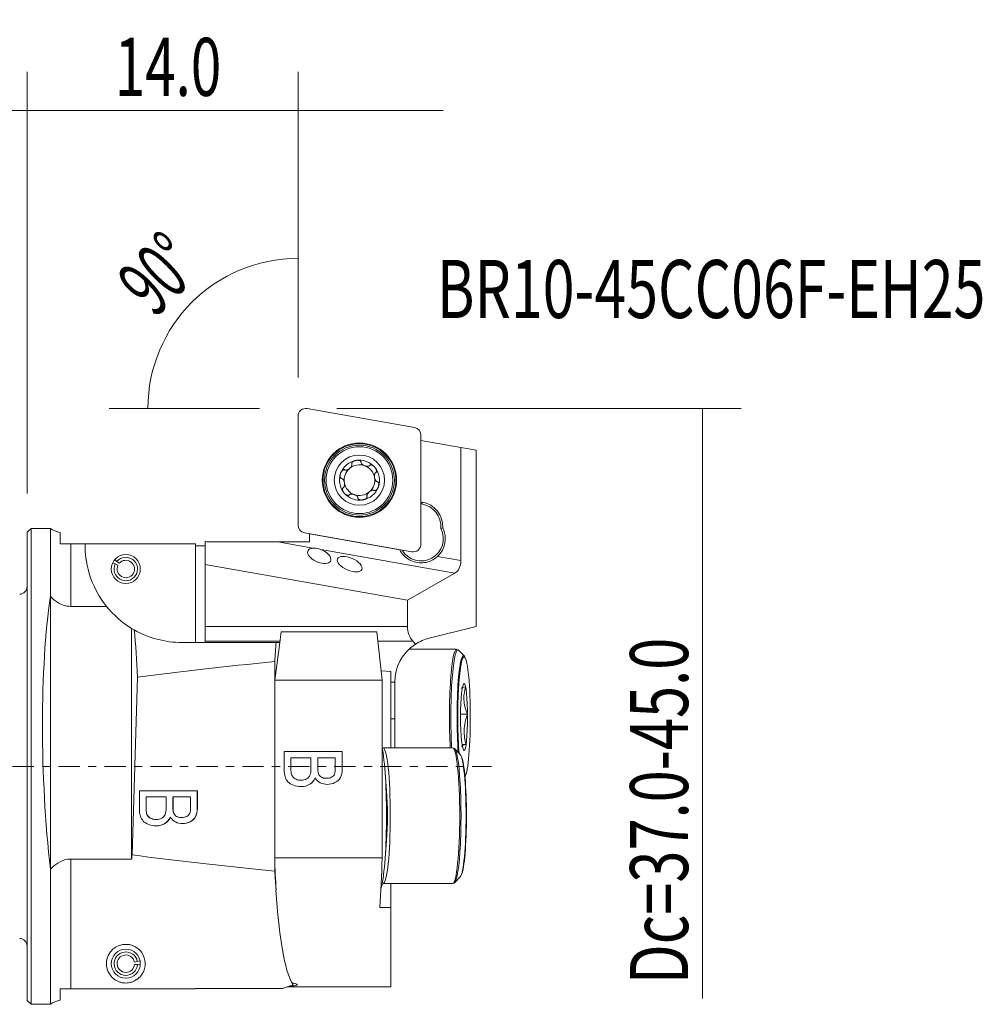
# Model space of a CAD drawing. Units: millimetres. Extents: x -33.2 to 49.4, y -12.3 to 38.6.
# Drawn here: x -0.4 to 49.4, y -12.3 to 38.6 of the extents above; entities that cross this region are included whole.
import ezdxf

# ---------------------------------------------------------------- set-up
doc = ezdxf.new("R2010")
doc.units = ezdxf.units.MM
doc.linetypes.add('CENTER', pattern=[47.5, 22, -8.5, 8.5, -8.5])
for name, color, linetype in [('1', 4, 'CONTINUOUS'), ('2', 7, 'CONTINUOUS'), ('SK1', 4, 'CONTINUOUS'), ('SK4', 2, 'CENTER'), ('SK6', 5, 'CONTINUOUS')]:
    doc.layers.add(name, color=color, linetype=linetype)
doc.styles.add('iso_b_vert', font='simplex.shx')
doc.dimstyles.get("Standard").update_dxf_attribs({"dimtxt": 0.18, "dimasz": 0.18, "dimexe": 0.18, "dimexo": 0.0625, "dimgap": 0.09, "dimtad": 1, "dimzin": 0, "dimdsep": 52, "dimtxsty": 'Standard', "dimcen": 0.09, "dimadec": 0, "dimazin": 0, "dimtfac": 1, "dimtdec": 4, "dimtofl": 0, "dimtmove": 0, "dimatfit": 3, "dimfxl": 1, "dimtolj": 1, "dimtzin": 0, "dimarcsym": 0})

# ---------------------------------------------------------------- blocks, each defined once
blk = doc.blocks.new('DimnDraft3D1')
at = {"layer": '2', "lineweight": 13}
for p, q in [((0, 14.1), (0, 35.905156)), ((14.001407, 20.5), (14.001407, 35.905156)), ((-7.5, 33.905156), (21.501407, 33.905156))]:
    blk.add_line(p, q, dxfattribs=at)
for points in [[(0, 33.905156), (-3.174998, 33.48716), (-3.175002, 34.323153), (0, 33.905156)], [(14.001407, 33.905156), (17.176405, 34.323153), (17.176409, 33.48716), (14.001407, 33.905156)]]:
    blk.add_solid(points, dxfattribs=at)
at = {"layer": '2', "lineweight": 18, "insert": (4.525703, 34.655156), "char_height": 3, "attachment_point": 7, "line_spacing_factor": 1.084337, "style": 'iso_b_vert'}
blk.add_mtext('\\W0.6930;14.0', dxfattribs=at)
blk = doc.blocks.new('DimnDraft3D2')
at = {"layer": '2', "lineweight": 13}
for p, q in [((16.001407, 18.5), (36.911745, 18.5)), ((34.911745, 18.5), (34.911745, -12.005878))]:
    blk.add_line(p, q, dxfattribs=at)
blk.add_solid([(34.911745, 18.5), (35.329741, 15.325002), (34.493748, 15.324998), (34.911745, 18.5)], dxfattribs=at)
at = {"layer": '2', "lineweight": 18, "insert": (34.161745, -11.255878), "char_height": 3, "attachment_point": 7, "rotation": 90, "line_spacing_factor": 1.084337, "style": 'iso_b_vert'}
blk.add_mtext('\\W0.7308;Dc=37.0-45.0', dxfattribs=at)
blk = doc.blocks.new('DimnDraft3D3')
at = {"layer": '2', "lineweight": 13}
for p, q in [((14.001407, 20.103125), (14.001407, 28.257704)), ((12.001407, 18.5), (4.243703, 18.5))]:
    blk.add_line(p, q, dxfattribs=at)
blk.add_arc((14.001407, 18.5), 7.757704, 90, 180, dxfattribs=at)
for points in [[(14.001407, 26.257704), (10.884679, 25.521944), (10.800447, 26.353683), (14.001407, 26.257704)], [(6.243703, 18.5), (6.147724, 21.700957), (6.979464, 21.616731), (6.243703, 18.5)]]:
    blk.add_solid(points, dxfattribs=at)
at = {"layer": '2', "lineweight": 18, "insert": (6.602507, 23.13281), "char_height": 3, "attachment_point": 7, "rotation": 45, "line_spacing_factor": 1.084337, "style": 'iso_b_vert'}
blk.add_mtext('\\W0.5899;90%%d', dxfattribs=at)

msp = doc.modelspace()

# ---------------------------------------------------------------- linework, layer by layer
at = {"layer": '1', "lineweight": 13}
for p, q in [((20.023, 17.514), (14.467, 18.494)), ((14.001, 18.103), (14.001, 12.461)), ((20.351, 11.481), (20.351, 17.123)), ((14.329, 12.07), (19.886, 11.091))]:
    msp.add_line(p, q, dxfattribs=at)
at = {"layer": '1', "lineweight": 18}
for p, q in [((22.42, 16.482), (20.351, 16.847)), ((22.42, 16.482), (23.201, 16.345)), ((22.42, 16.482), (22.42, 10.634)), ((23.201, 16.345), (23.201, 7.226)), ((20.351, 13.672), (20.415, 13.66)), ((20.398, 13.562), (20.351, 13.57)), ((20.415, 13.66), (20.398, 13.562)), ((0.2, 12.3), (0, 12.1)), ((1.2, 12.3), (0.2, 12.3)), ((0.2, 12.3), (0.2, -12.3)), ((1.2, 12.3), (1.2, 8.789)), ((0, -12.1), (0, 12.1)), ((1.7, 12.078), (1.7, 11.5)), ((14.601, 12.022), (14.601, 12.012)), ((14.601, 12.012), (19.255, 11.192)), ((14.601, 11.6), (14.601, 12.012)), ((2.254, 11.5), (2.254, 8.269)), ((2.254, 11.5), (3.001, 11.5)), ((3.001, 11.5), (8.7, 11.5)), ((8.7, 6.4), (8.7, 11.5)), ((8.7, 11.401), (9.201, 11.401)), ((9.201, 10.425), (9.201, 11.616)), ((9.294, 11.6), (9.201, 11.616)), ((12.951, 11.6), (9.294, 11.6)), ((14.775, 11.278), (12.951, 11.6)), ((12.951, 11.6), (14.601, 11.6)), ((22.108, 9.985), (15.179, 11.207)), ((4.641, 10.595), (4.531, 10.689)), ((21.21, 10.847), (22.42, 10.634)), ((4.424, 10.525), (4.554, 10.462)), ((4.554, 10.462), (4.694, 10.395)), ((4.759, 10.493), (4.641, 10.595)), ((19.661, 8.581), (9.201, 10.425)), ((9.201, 7.235), (9.201, 10.425)), ((22.108, 9.985), (19.661, 8.581)), ((1.2, 8.789), (1.2, -5.316)), ((4.102, 8.269), (2.254, 8.269)), ((19.661, 7.235), (19.661, 8.581)), ((5.4, 7.129), (5.4, -4.796)), ((9.201, 6.469), (9.201, 7.235)), ((9.201, 7.235), (19.661, 7.235)), ((23.201, 7.226), (20.776, 6.621)), ((13.137, 6.95), (13.059, 6.4)), ((13.137, 6.95), (18.081, 6.95)), ((18.081, 6.95), (18.343, 4.45)), ((12.872, 6.4), (8, 6.4)), ((13.079, 6.469), (9.201, 6.469)), ((9.201, 6.4), (9.201, 6.469)), ((13.067, 6.4), (12.795, 4.45)), ((12.872, 6.4), (13.067, 6.4)), ((19.94, 6.469), (18.123, 6.469)), ((19.94, 6.469), (20.079, 6.32)), ((22.193, 6.05), (19.733, 6.05)), ((22.588, 5.712), (22.301, 6.001)), ((12.795, 5.421), (12.795, -5.421)), ((5.702, 4.615), (5.423, -4.579)), ((18.291, 4.945), (18.801, 4.9)), ((18.801, 4.9), (18.801, 0.95)), ((12.795, 4.45), (18.343, 4.45)), ((18.343, 4.45), (18.343, -4.733)), ((18.801, 4.358), (19.001, 4.358)), ((19.001, 4.358), (19.001, 2.46)), ((22.763, 2.694), (22.402, 2.694)), ((18.801, 2.46), (19.001, 2.46)), ((19.001, 0.95), (19.001, 2.46)), ((22.685, 1.127), (22.479, 1.127)), ((21.993, 0.95), (18.404, 0.95)), ((22.388, 0.612), (22.101, 0.901)), ((18.578, -1.264), (18.483, -0.1)), ((6.157, -1.58), (6.147, -1.58)), ((7.541, -1.58), (7.53, -1.58)), ((6.172, -2.394), (6.162, -2.394)), ((6.254, -2.577), (6.244, -2.577)), ((6.659, -2.746), (6.675, -2.746)), ((7.398, -2.623), (7.388, -2.623)), ((7.973, -2.646), (7.99, -2.646)), ((18.483, -5), (18.578, -3.836)), ((2.254, -4.796), (5.4, -4.796)), ((2.254, -4.796), (2.254, -11.5)), ((12.795, -4.733), (18.343, -4.733)), ((1.2, -12.3), (1.2, -5.316)), ((18.404, -6.05), (21.993, -6.05)), ((18.801, -7.3), (18.801, -6.05)), ((22.101, -6.001), (22.388, -5.712)), ((12.872, -6.397), (12.861, -6.397)), ((18.801, -7.3), (18.235, -7.3)), ((18.801, -11.4), (18.801, -7.3)), ((5.695, -10.088), (5.542, -10.117)), ((5.837, -10.061), (5.695, -10.088)), ((5.549, -10.234), (5.704, -10.246)), ((5.704, -10.246), (5.848, -10.256)), ((13.673, -11.16), (13.674, -11.16)), ((1.7, -11.5), (1.7, -12.078)), ((8.7, -11.5), (2.254, -11.5)), ((8.7, -11.477), (13.2, -11.477)), ((8.7, -11.5), (8.7, -11.477)), ((18.801, -11.4), (13.442, -11.4)), ((13.726, -11.196), (13.726, -11.302)), ((0, -12.1), (0.2, -12.3)), ((0.2, -12.3), (1.2, -12.3))]:
    msp.add_line(p, q, dxfattribs=at)
at = {"layer": '1', "lineweight": 13}
for radius in [1.923, 1.805]:
    msp.add_circle((17.176, 14.792), radius, dxfattribs=at)
at = {"layer": '1', "lineweight": 13, "extrusion": (0, 0, -1)}
msp.add_circle((-17.176, 14.792), 1.884, dxfattribs=at)
at = {"layer": '1', "lineweight": 18}
for centre, radius in [((17.176, 14.792), 1.725), ((17.176, 14.792), 1.3), ((5.1, -10.2), 0.75)]:
    msp.add_circle(centre, radius, dxfattribs=at)
at = {"layer": '1', "lineweight": 18, "extrusion": (0, 0, -1)}
msp.add_circle((-5.1, 10.2), 0.75, dxfattribs=at)
at = {"layer": '1', "lineweight": 13}
for centre, start, end in [((14.398, 18.103), 80, 180), ((19.955, 17.123), 0, 80), ((14.398, 12.461), 180, 260), ((19.955, 11.481), 260, 0)]:
    msp.add_arc(centre, 0.397, start, end, dxfattribs=at)
at = {"layer": '1', "lineweight": 18, "extrusion": (0, 0, -1)}
for centre, radius, start, end in [((-17.176, 14.792), 1.035, 20, 80), ((-17.176, 14.792), 1.035, 80, 140), ((-17.176, 14.792), 0.791, 50, 110), ((-17.176, 14.792), 0.791, 110, 170), ((-17.176, 14.792), 1.035, 140, 200), ((-17.176, 14.792), 1.035, 320, 20), ((-17.176, 14.792), 0.791, 170, 230), ((-17.176, 14.792), 0.791, 290, 350), ((-17.176, 14.792), 1.035, 200, 260), ((-17.176, 14.792), 1.035, 260, 320), ((-17.176, 14.792), 0.791, 230, 290), ((-20.19, 12.383), 1.297, 100, 182.7351), ((-2.254, 14), 2, 286.0683, 301.7883), ((-5.1, 10.2), 0.45, 40.6576, 25.6576), ((-8, 11.4), 5, 301.3323, 321.2291), ((-21.342, 4.35), 2.34, 57.3421, 76), ((-21.342, 4.35), 2.34, 0, 57.3421), ((-5.1, -10.2), 0.45, 184.3135, 169.3135), ((-2.254, -14), 2, 58.2117, 73.9317)]:
    msp.add_arc(centre, radius, start, end, dxfattribs=at)
at = {"layer": '1', "lineweight": 18}
for centre, radius, start, end in [((17.176, 14.792), 0.791, 130, 190), ((20.19, 12.383), 1.197, 356.0221, 80), ((20.365, 11.768), 1.15, 210.7074, 27.5682), ((20.365, 11.768), 1.25, 312.5708, 26.2764), ((5.1, 10.2), 0.606, 154.3424, 139.3424), ((5.1, -10.2), 0.606, 10.6865, 355.6865)]:
    msp.add_arc(centre, radius, start, end, dxfattribs=at)
at = {"layer": '1', "lineweight": 18, "extrusion": (0, 0, -1)}
for centre, major_axis, ratio, start_param, end_param in [((15.099, 10.88), (0.588, -0.259), 0.518642, -1.661645, -2.363144), ((21.795, 10.744), (0.187, -0.808), 0.737986, -1.266622, -0.219424), ((2.963, 0), (0.388, -12.3), 0.17348, 1.12931, 2.372302), ((8, 11.4), (4.289, -2.571), 1, 1.545418, 1.57767), ((20.442, 7.235), (0, 1), 0.781286, -2.443461, -1.570796), ((3.637, 0), (0.379, 12), 0.17348, 0.937606, 1.170594), ((14.29, 0), (0, 12), 0.139651, -1.102027, -1.00826), ((217.068, 0), (228.974, 0), 0.052408, -2.746867, -2.672823), ((3.637, 0), (0.379, 12), 0.173481, 1.956865, 1.976472), ((217.068, 0), (228.974, 0), 0.052408, 2.672823, 2.750047), ((13.954, -2.9), (0, 8.5), 0.139651, -1.994755, -1.788154), ((13.954, -2.9), (0, 8.5), 0.139651, -1.994755, -1.788154), ((13.954, -2.9), (0, 8.5), 0.139651, -1.994755, -1.788154), ((13.954, -2.9), (0, 8.5), 0.139651, -1.994755, -1.788154), ((17.471, -2.9), (0, 8.5), 0.105104, 1.788154, 2.114895), ((14.29, 0), (0, 12), 0.139651, -2.133003, -2.039566), ((13.957, -2.9), (0, 8.5), 0.141431, -2.917301, -1.994771), ((13.954, -2.9), (0, -8.5), 0.139651, 0.224292, 0.23809), ((13.954, -2.9), (0, -8.5), 0.139651, 0.224292, 0.23809), ((13.954, -2.9), (0, -8.5), 0.139651, 0.224292, 0.23809), ((13.954, -2.9), (0, -8.5), 0.139651, 0.224292, 0.23809), ((14.29, 0), (0, 12), 0.139651, -2.798928, -2.765255), ((15.362, -2.9), (0, 8.5), 0.884725, -2.936474, -2.917302), ((9.694, 0), (0, 12), 1, 2.798928, 2.845145)]:
    msp.add_ellipse(centre, major_axis=major_axis, ratio=ratio, start_param=start_param, end_param=end_param, dxfattribs=at)
msp.add_ellipse((16.672, 10.45), major_axis=(0.631, -0.273), ratio=0.465178, dxfattribs=at)
at = {"layer": '1', "lineweight": 18}
for centre, major_axis, start_param, end_param in [((22.193, 2.55), (0, -3.5), 3.084652, -1.096023), ((22.263, 2.55), (0, 3.471), 0, 2.049987), ((22.553, 2.55), (0, -3.179), 2.842454, -0.957302), ((22.582, 2.55), (0, 3.109), 0, 2.217277), ((22.263, 2.55), (0, 3.471), -0.105342, 0), ((22.582, 2.55), (0, 3.109), -2.997571, 0), ((18.153, -2.55), (0, -4), 0.329475, 2.668783), ((18.404, -2.55), (0, 3.5), -3.141591, 0), ((21.993, -2.55), (0, -3.5), 0, 3.141591), ((22.063, -2.55), (0, 3.471), 3.071202, 0), ((22.063, -2.55), (0, 3.471), 0, 0.066661), ((22.353, -2.55), (0, -3.179), 0.105342, 3.036351), ((22.382, -2.55), (0, 3.109), -2.928259, -0.213432), ((18.404, -2.55), (0, -2.1), 0.911749, 2.229942)]:
    msp.add_ellipse(centre, major_axis=major_axis, ratio=0.104528, start_param=start_param, end_param=end_param, dxfattribs=at)
msp.add_ellipse((22.582, 2.55), major_axis=(0, -1.732), ratio=0.104528, dxfattribs=at)
for points, knots in [([(16.788, 15.627), (16.788, 15.628), (16.787, 15.63), (16.783, 15.638), (16.78, 15.646), (16.778, 15.661), (16.779, 15.67), (16.784, 15.689), (16.789, 15.699), (16.801, 15.715), (16.806, 15.721), (16.817, 15.732), (16.823, 15.738), (16.838, 15.749), (16.846, 15.755), (16.866, 15.767), (16.878, 15.773), (16.901, 15.784), (16.913, 15.789), (16.937, 15.797), (16.949, 15.801), (16.973, 15.807), (16.985, 15.81), (16.997, 15.812)], [0, 0, 0, 0, 0.015037, 0.015037, 0.098119, 0.098119, 0.18122, 0.18122, 0.295253, 0.295253, 0.367364, 0.367364, 0.44427, 0.44427, 0.540606, 0.540606, 0.657732, 0.657732, 0.774746, 0.774746, 0.891711, 0.891711, 1, 1, 1, 1]), ([(16.997, 15.812), (16.998, 15.812), (16.999, 15.812), (17.012, 15.814), (17.025, 15.816), (17.05, 15.818), (17.063, 15.819), (17.089, 15.819), (17.102, 15.818), (17.127, 15.816), (17.14, 15.814), (17.165, 15.808), (17.177, 15.805), (17.203, 15.794), (17.216, 15.787), (17.234, 15.773), (17.24, 15.767), (17.25, 15.753), (17.253, 15.745), (17.257, 15.728), (17.257, 15.718), (17.255, 15.71)], [0, 0, 0, 0, 0.008657, 0.008657, 0.125591, 0.125591, 0.242553, 0.242553, 0.359581, 0.359581, 0.476756, 0.476756, 0.594288, 0.594288, 0.734088, 0.734088, 0.816819, 0.816819, 0.904423, 0.904423, 1, 1, 1, 1]), ([(16.204, 15.146), (16.204, 15.147), (16.204, 15.148), (16.209, 15.161), (16.214, 15.173), (16.225, 15.196), (16.231, 15.208), (16.244, 15.23), (16.251, 15.241), (16.266, 15.261), (16.274, 15.271), (16.291, 15.29), (16.3, 15.299), (16.322, 15.316), (16.335, 15.324), (16.356, 15.332), (16.364, 15.335), (16.381, 15.336), (16.39, 15.335), (16.407, 15.33), (16.415, 15.325), (16.422, 15.319)], [0, 0, 0, 0, 0.008657, 0.008657, 0.125591, 0.125591, 0.242553, 0.242553, 0.359581, 0.359581, 0.476756, 0.476756, 0.594288, 0.594288, 0.734088, 0.734088, 0.816819, 0.816819, 0.904423, 0.904423, 1, 1, 1, 1]), ([(16.441, 15.314), (16.444, 15.313), (16.447, 15.313), (16.466, 15.309), (16.483, 15.31), (16.512, 15.315), (16.524, 15.318), (16.55, 15.327), (16.565, 15.333), (16.595, 15.348), (16.61, 15.357), (16.64, 15.376), (16.654, 15.387), (16.679, 15.408), (16.69, 15.418), (16.71, 15.438), (16.72, 15.449), (16.74, 15.473), (16.75, 15.487), (16.764, 15.512), (16.77, 15.522), (16.779, 15.544), (16.783, 15.555), (16.79, 15.579), (16.791, 15.594), (16.79, 15.607)], [0, 0, 0, 0, 0.021222, 0.021222, 0.12606, 0.12606, 0.201107, 0.201107, 0.294112, 0.294112, 0.397101, 0.397101, 0.500043, 0.500043, 0.583971, 0.583971, 0.666565, 0.666565, 0.76786, 0.76786, 0.838721, 0.838721, 0.909749, 0.909749, 1, 1, 1, 1]), ([(17.261, 15.69), (17.261, 15.687), (17.262, 15.684), (17.269, 15.666), (17.278, 15.652), (17.297, 15.629), (17.306, 15.62), (17.326, 15.602), (17.339, 15.592), (17.366, 15.574), (17.382, 15.565), (17.414, 15.549), (17.43, 15.542), (17.461, 15.531), (17.475, 15.526), (17.503, 15.519), (17.517, 15.516), (17.548, 15.511), (17.565, 15.509), (17.594, 15.509), (17.605, 15.509), (17.629, 15.512), (17.64, 15.514), (17.665, 15.521), (17.678, 15.526), (17.689, 15.534)], [0, 0, 0, 0, 0.021222, 0.021222, 0.12606, 0.12606, 0.201107, 0.201107, 0.294112, 0.294112, 0.397101, 0.397101, 0.500043, 0.500043, 0.583971, 0.583971, 0.666565, 0.666565, 0.76786, 0.76786, 0.838721, 0.838721, 0.909749, 0.909749, 1, 1, 1, 1]), ([(17.705, 15.546), (17.706, 15.547), (17.707, 15.548), (17.712, 15.556), (17.717, 15.562), (17.73, 15.572), (17.738, 15.575), (17.756, 15.58), (17.768, 15.581), (17.788, 15.579), (17.795, 15.578), (17.811, 15.574), (17.819, 15.571), (17.836, 15.564), (17.845, 15.56), (17.866, 15.548), (17.877, 15.542), (17.898, 15.527), (17.908, 15.519), (17.927, 15.502), (17.936, 15.493), (17.954, 15.476), (17.962, 15.467), (17.969, 15.458)], [0, 0, 0, 0, 0.015037, 0.015037, 0.098119, 0.098119, 0.18122, 0.18122, 0.295253, 0.295253, 0.367364, 0.367364, 0.44427, 0.44427, 0.540606, 0.540606, 0.657732, 0.657732, 0.774746, 0.774746, 0.891711, 0.891711, 1, 1, 1, 1]), ([(17.969, 15.458), (17.97, 15.457), (17.971, 15.456), (17.979, 15.446), (17.987, 15.435), (18.002, 15.414), (18.009, 15.403), (18.022, 15.381), (18.028, 15.37), (18.038, 15.347), (18.043, 15.335), (18.051, 15.31), (18.054, 15.298), (18.057, 15.271), (18.058, 15.255), (18.054, 15.233), (18.052, 15.224), (18.045, 15.209), (18.04, 15.202), (18.027, 15.19), (18.019, 15.185), (18.01, 15.182)], [0, 0, 0, 0, 0.008657, 0.008657, 0.125591, 0.125591, 0.242553, 0.242553, 0.359581, 0.359581, 0.476756, 0.476756, 0.594288, 0.594288, 0.734088, 0.734088, 0.816819, 0.816819, 0.904423, 0.904423, 1, 1, 1, 1]), ([(16.259, 14.874), (16.258, 14.874), (16.256, 14.874), (16.247, 14.874), (16.239, 14.876), (16.225, 14.882), (16.218, 14.887), (16.204, 14.901), (16.197, 14.911), (16.189, 14.928), (16.187, 14.936), (16.183, 14.951), (16.181, 14.959), (16.178, 14.978), (16.177, 14.988), (16.177, 15.011), (16.177, 15.024), (16.18, 15.05), (16.182, 15.062), (16.186, 15.087), (16.189, 15.1), (16.196, 15.124), (16.2, 15.135), (16.204, 15.146)], [0, 0, 0, 0, 0.015037, 0.015037, 0.098119, 0.098119, 0.18122, 0.18122, 0.295253, 0.295253, 0.367364, 0.367364, 0.44427, 0.44427, 0.540606, 0.540606, 0.657732, 0.657732, 0.774746, 0.774746, 0.891711, 0.891711, 1, 1, 1, 1]), ([(16.278, 14.865), (16.281, 14.863), (16.285, 14.861), (16.303, 14.851), (16.315, 14.839), (16.342, 14.806), (16.355, 14.782), (16.381, 14.726), (16.391, 14.69), (16.401, 14.633), (16.403, 14.611), (16.405, 14.577), (16.404, 14.565), (16.403, 14.541), (16.402, 14.529), (16.398, 14.506), (16.396, 14.494), (16.389, 14.472), (16.385, 14.461), (16.374, 14.438), (16.366, 14.426), (16.357, 14.416)], [0, 0, 0, 0, 0.027139, 0.027139, 0.133143, 0.133143, 0.291287, 0.291287, 0.500757, 0.500757, 0.626885, 0.626885, 0.69753, 0.69753, 0.76821, 0.76821, 0.838964, 0.838964, 0.909885, 0.909885, 1, 1, 1, 1]), ([(17.996, 15.168), (17.994, 15.166), (17.992, 15.164), (17.979, 15.149), (17.972, 15.134), (17.961, 15.106), (17.958, 15.094), (17.952, 15.067), (17.95, 15.052), (17.948, 15.018), (17.948, 15.001), (17.95, 14.965), (17.952, 14.947), (17.958, 14.915), (17.961, 14.901), (17.969, 14.873), (17.973, 14.86), (17.985, 14.83), (17.992, 14.814), (18.006, 14.789), (18.012, 14.779), (18.026, 14.76), (18.033, 14.752), (18.051, 14.734), (18.063, 14.725), (18.075, 14.719)], [0, 0, 0, 0, 0.021222, 0.021222, 0.12606, 0.12606, 0.201107, 0.201107, 0.294112, 0.294112, 0.397101, 0.397101, 0.500043, 0.500043, 0.583971, 0.583971, 0.666565, 0.666565, 0.76786, 0.76786, 0.838721, 0.838721, 0.909749, 0.909749, 1, 1, 1, 1]), ([(16.343, 14.402), (16.341, 14.402), (16.34, 14.401), (16.331, 14.398), (16.324, 14.393), (16.313, 14.382), (16.308, 14.376), (16.3, 14.358), (16.297, 14.346), (16.295, 14.327), (16.295, 14.319), (16.297, 14.303), (16.298, 14.295), (16.302, 14.277), (16.305, 14.267), (16.312, 14.245), (16.317, 14.233), (16.328, 14.21), (16.334, 14.198), (16.347, 14.176), (16.354, 14.166), (16.369, 14.145), (16.376, 14.136), (16.384, 14.127)], [0, 0, 0, 0, 0.015037, 0.015037, 0.098119, 0.098119, 0.18122, 0.18122, 0.295253, 0.295253, 0.367364, 0.367364, 0.44427, 0.44427, 0.540606, 0.540606, 0.657732, 0.657732, 0.774746, 0.774746, 0.891711, 0.891711, 1, 1, 1, 1]), ([(17.912, 14.27), (17.909, 14.271), (17.905, 14.272), (17.886, 14.275), (17.87, 14.274), (17.841, 14.27), (17.829, 14.266), (17.802, 14.258), (17.788, 14.252), (17.758, 14.237), (17.743, 14.228), (17.713, 14.208), (17.699, 14.198), (17.674, 14.177), (17.663, 14.167), (17.643, 14.146), (17.633, 14.136), (17.613, 14.111), (17.603, 14.097), (17.588, 14.073), (17.583, 14.062), (17.573, 14.041), (17.569, 14.03), (17.563, 14.005), (17.561, 13.991), (17.563, 13.977)], [0, 0, 0, 0, 0.021222, 0.021222, 0.12606, 0.12606, 0.201107, 0.201107, 0.294112, 0.294112, 0.397101, 0.397101, 0.500043, 0.500043, 0.583971, 0.583971, 0.666565, 0.666565, 0.76786, 0.76786, 0.838721, 0.838721, 0.909749, 0.909749, 1, 1, 1, 1]), ([(18.149, 14.438), (18.149, 14.437), (18.148, 14.436), (18.144, 14.424), (18.139, 14.412), (18.128, 14.388), (18.122, 14.377), (18.109, 14.355), (18.102, 14.344), (18.087, 14.323), (18.079, 14.313), (18.062, 14.294), (18.053, 14.285), (18.031, 14.268), (18.018, 14.26), (17.997, 14.252), (17.988, 14.25), (17.972, 14.249), (17.963, 14.249), (17.946, 14.255), (17.938, 14.259), (17.931, 14.265)], [0, 0, 0, 0, 0.008657, 0.008657, 0.125591, 0.125591, 0.242553, 0.242553, 0.359581, 0.359581, 0.476756, 0.476756, 0.594288, 0.594288, 0.734088, 0.734088, 0.816819, 0.816819, 0.904423, 0.904423, 1, 1, 1, 1]), ([(18.093, 14.711), (18.095, 14.711), (18.096, 14.711), (18.106, 14.711), (18.114, 14.709), (18.128, 14.702), (18.135, 14.698), (18.149, 14.684), (18.155, 14.674), (18.163, 14.656), (18.166, 14.649), (18.17, 14.634), (18.172, 14.626), (18.175, 14.607), (18.175, 14.597), (18.176, 14.573), (18.175, 14.561), (18.173, 14.535), (18.171, 14.522), (18.166, 14.497), (18.163, 14.485), (18.157, 14.461), (18.153, 14.449), (18.149, 14.438)], [0, 0, 0, 0, 0.015037, 0.015037, 0.098119, 0.098119, 0.18122, 0.18122, 0.295253, 0.295253, 0.367364, 0.367364, 0.44427, 0.44427, 0.540606, 0.540606, 0.657732, 0.657732, 0.774746, 0.774746, 0.891711, 0.891711, 1, 1, 1, 1]), ([(16.384, 14.127), (16.384, 14.126), (16.385, 14.126), (16.394, 14.115), (16.402, 14.106), (16.421, 14.087), (16.43, 14.079), (16.45, 14.062), (16.46, 14.054), (16.481, 14.04), (16.492, 14.033), (16.515, 14.021), (16.526, 14.016), (16.552, 14.008), (16.567, 14.005), (16.59, 14.004), (16.599, 14.005), (16.615, 14.009), (16.623, 14.013), (16.637, 14.024), (16.643, 14.031), (16.647, 14.039)], [0, 0, 0, 0, 0.008657, 0.008657, 0.125591, 0.125591, 0.242553, 0.242553, 0.359581, 0.359581, 0.476756, 0.476756, 0.594288, 0.594288, 0.734088, 0.734088, 0.816819, 0.816819, 0.904423, 0.904423, 1, 1, 1, 1]), ([(16.664, 14.05), (16.673, 14.057), (16.684, 14.062), (16.703, 14.068), (16.711, 14.07), (16.731, 14.074), (16.743, 14.075), (16.771, 14.076), (16.787, 14.075), (16.82, 14.072), (16.837, 14.068), (16.872, 14.06), (16.889, 14.055), (16.915, 14.045), (16.925, 14.041), (16.967, 14.023), (16.998, 14.005), (17.044, 13.968), (17.061, 13.951), (17.082, 13.92), (17.089, 13.908), (17.092, 13.894)], [0, 0, 0, 0, 0.07423, 0.07423, 0.125696, 0.125696, 0.200646, 0.200646, 0.293529, 0.293529, 0.396383, 0.396383, 0.49919, 0.49919, 0.558129, 0.558129, 0.765978, 0.765978, 0.910227, 0.910227, 1, 1, 1, 1]), ([(17.356, 13.773), (17.355, 13.773), (17.354, 13.773), (17.341, 13.77), (17.328, 13.769), (17.302, 13.766), (17.289, 13.766), (17.264, 13.766), (17.251, 13.766), (17.226, 13.769), (17.213, 13.771), (17.188, 13.776), (17.176, 13.78), (17.15, 13.79), (17.137, 13.797), (17.119, 13.812), (17.113, 13.818), (17.103, 13.832), (17.099, 13.84), (17.096, 13.857), (17.096, 13.866), (17.097, 13.875)], [0, 0, 0, 0, 0.008657, 0.008657, 0.125591, 0.125591, 0.242553, 0.242553, 0.359581, 0.359581, 0.476756, 0.476756, 0.594288, 0.594288, 0.734088, 0.734088, 0.816819, 0.816819, 0.904423, 0.904423, 1, 1, 1, 1]), ([(17.564, 13.957), (17.565, 13.956), (17.566, 13.955), (17.57, 13.947), (17.573, 13.939), (17.574, 13.923), (17.574, 13.915), (17.569, 13.896), (17.563, 13.885), (17.552, 13.869), (17.547, 13.864), (17.536, 13.852), (17.53, 13.847), (17.515, 13.835), (17.506, 13.829), (17.487, 13.817), (17.475, 13.811), (17.452, 13.801), (17.44, 13.796), (17.416, 13.787), (17.403, 13.784), (17.379, 13.778), (17.368, 13.775), (17.356, 13.773)], [0, 0, 0, 0, 0.015037, 0.015037, 0.098119, 0.098119, 0.18122, 0.18122, 0.295253, 0.295253, 0.367364, 0.367364, 0.44427, 0.44427, 0.540606, 0.540606, 0.657732, 0.657732, 0.774746, 0.774746, 0.891711, 0.891711, 1, 1, 1, 1]), ([(1.7, 11.5), (1.777, 11.5), (1.859, 11.5), (2.044, 11.5), (2.147, 11.5), (2.254, 11.5)], [0, 0, 0, 0, 0.5, 0.5, 1, 1, 1, 1]), ([(4.102, 8.269), (3.562, 8.941), (3.289, 9.627), (3.008, 10.755), (2.995, 11.194), (3.001, 11.5)], [0, 0, 0, 0, 0.5, 0.5, 1, 1, 1, 1]), ([(14.775, 11.278), (14.822, 11.282), (14.873, 11.281), (14.974, 11.269), (15.025, 11.257), (15.11, 11.233), (15.145, 11.22), (15.179, 11.207)], [0, 0, 0, 0, 0.365457, 0.365457, 0.728142, 0.728142, 1, 1, 1, 1]), ([(21.21, 10.847), (21.11, 10.755), (20.993, 10.679), (20.765, 10.578), (20.651, 10.545), (20.419, 10.513), (20.298, 10.514), (20.062, 10.549), (19.945, 10.584), (19.71, 10.693), (19.593, 10.775), (19.398, 10.964), (19.317, 11.073), (19.255, 11.192)], [0, 0, 0, 0, 0.177101, 0.177101, 0.330998, 0.330998, 0.485422, 0.485422, 0.640464, 0.640464, 0.826436, 0.826436, 1, 1, 1, 1]), ([(2.254, 8.269), (2.121, 8.269), (1.986, 8.294), (1.706, 8.393), (1.56, 8.479), (1.348, 8.644), (1.272, 8.714), (1.2, 8.789)], [0, 0, 0, 0, 0.330432, 0.330432, 0.741881, 0.741881, 1, 1, 1, 1]), ([(22.659, 4.117), (22.591, 3.87), (22.556, 3.611), (22.605, 3.131), (22.672, 2.908), (22.763, 2.694)], [0, 0, 0, 0, 0.535639, 0.535639, 1, 1, 1, 1]), ([(22.763, 2.694), (22.663, 2.422), (22.595, 2.137), (22.583, 1.609), (22.622, 1.363), (22.685, 1.127)], [0, 0, 0, 0, 0.535639, 0.535639, 1, 1, 1, 1]), ([(16.283, 0.765), (16.283, 0.464), (16.283, 0.164), (16.283, -0.319), (16.252, -0.466), (16.131, -0.688), (16.038, -0.775), (15.786, -0.9), (15.654, -0.931), (15.387, -0.931), (15.267, -0.903), (15.04, -0.792), (14.948, -0.708), (14.879, -0.596)], [0, 0, 0, 0, 0.252026, 0.252026, 0.405613, 0.405613, 0.559856, 0.559856, 0.714099, 0.714099, 0.857202, 0.857202, 1, 1, 1, 1]), ([(13.637, 0.447), (13.637, 0.248), (13.637, 0.049), (13.637, -0.253), (13.642, -0.325), (13.651, -0.367)], [0, 0, 0, 0, 0.660339, 0.660339, 1, 1, 1, 1]), ([(13.734, -0.55), (13.771, -0.599), (13.827, -0.639), (13.973, -0.703), (14.057, -0.719), (14.265, -0.719), (14.362, -0.696), (14.527, -0.603), (14.585, -0.541), (14.652, -0.378), (14.668, -0.261), (14.668, 0.077), (14.668, 0.262), (14.668, 0.447)], [0, 0, 0, 0, 0.144087, 0.144087, 0.287731, 0.287731, 0.456861, 0.456861, 0.627194, 0.627194, 0.795871, 0.795871, 1, 1, 1, 1]), ([(15.022, 0.447), (15.022, 0.274), (15.022, 0.101), (15.022, -0.213), (15.034, -0.313), (15.088, -0.455), (15.137, -0.517), (15.276, -0.598), (15.364, -0.619), (15.568, -0.619), (15.656, -0.6), (15.807, -0.523), (15.859, -0.469), (15.915, -0.327), (15.929, -0.205), (15.929, 0.127), (15.929, 0.287), (15.929, 0.447)], [0, 0, 0, 0, 0.12592, 0.12592, 0.228174, 0.228174, 0.362001, 0.362001, 0.497454, 0.497454, 0.624997, 0.624997, 0.753577, 0.753577, 0.881194, 0.881194, 1, 1, 1, 1]), ([(14.879, -0.596), (14.826, -0.741), (14.735, -0.852), (14.479, -1.008), (14.328, -1.048), (14.012, -1.048), (13.882, -1.024), (13.64, -0.929), (13.547, -0.87), (13.416, -0.73), (13.367, -0.643), (13.299, -0.433), (13.283, -0.303), (13.283, -0.151)], [0, 0, 0, 0, 0.191325, 0.191325, 0.382651, 0.382651, 0.536215, 0.536215, 0.690627, 0.690627, 0.845885, 0.845885, 1, 1, 1, 1]), ([(8.8, -1.262), (8.8, -1.563), (8.8, -1.863), (8.8, -2.346), (8.769, -2.493), (8.648, -2.715), (8.555, -2.802), (8.303, -2.927), (8.172, -2.958), (7.906, -2.958), (7.785, -2.931), (7.559, -2.819), (7.467, -2.735), (7.398, -2.623)], [0, 0, 0, 0, 0.252026, 0.252026, 0.405613, 0.405613, 0.559856, 0.559856, 0.714099, 0.714099, 0.857202, 0.857202, 1, 1, 1, 1]), ([(7.949, -2.955), (7.974, -2.957), (7.998, -2.958), (8.161, -2.958), (8.293, -2.927), (8.544, -2.802), (8.638, -2.715), (8.759, -2.493), (8.79, -2.346), (8.79, -1.863), (8.79, -1.563), (8.79, -1.262)], [0, 0, 0, 0, 0.037583, 0.037583, 0.245461, 0.245461, 0.45334, 0.45334, 0.660335, 0.660335, 1, 1, 1, 1]), ([(6.162, -2.394), (6.152, -2.352), (6.147, -2.28), (6.147, -1.978), (6.147, -1.779), (6.147, -1.58)], [0, 0, 0, 0, 0.339661, 0.339661, 1, 1, 1, 1]), ([(6.157, -1.58), (6.157, -1.779), (6.157, -1.978), (6.157, -2.28), (6.162, -2.352), (6.172, -2.394)], [0, 0, 0, 0, 0.660339, 0.660339, 1, 1, 1, 1]), ([(6.254, -2.577), (6.292, -2.626), (6.347, -2.667), (6.493, -2.73), (6.577, -2.746), (6.784, -2.746), (6.882, -2.723), (7.046, -2.631), (7.104, -2.568), (7.171, -2.405), (7.187, -2.288), (7.187, -1.95), (7.187, -1.765), (7.187, -1.58)], [0, 0, 0, 0, 0.144087, 0.144087, 0.287731, 0.287731, 0.456861, 0.456861, 0.627194, 0.627194, 0.795871, 0.795871, 1, 1, 1, 1]), ([(7.977, -2.646), (7.977, -2.646), (7.977, -2.646), (7.871, -2.646), (7.784, -2.625), (7.645, -2.544), (7.596, -2.482), (7.543, -2.34), (7.53, -2.24), (7.53, -1.926), (7.53, -1.753), (7.53, -1.58)], [0, 0, 0, 0, 0.000752, 0.000752, 0.272839, 0.272839, 0.541661, 0.541661, 0.747062, 0.747062, 1, 1, 1, 1]), ([(7.541, -1.58), (7.541, -1.753), (7.541, -1.926), (7.541, -2.24), (7.553, -2.34), (7.606, -2.482), (7.656, -2.544), (7.795, -2.625), (7.882, -2.646), (8.086, -2.646), (8.174, -2.627), (8.325, -2.55), (8.377, -2.496), (8.432, -2.354), (8.447, -2.232), (8.447, -1.9), (8.447, -1.74), (8.447, -1.58)], [0, 0, 0, 0, 0.12592, 0.12592, 0.228174, 0.228174, 0.362001, 0.362001, 0.497454, 0.497454, 0.624997, 0.624997, 0.753577, 0.753577, 0.881194, 0.881194, 1, 1, 1, 1]), ([(7.398, -2.623), (7.345, -2.768), (7.254, -2.88), (6.998, -3.036), (6.847, -3.075), (6.532, -3.075), (6.402, -3.051), (6.161, -2.956), (6.068, -2.897), (5.937, -2.757), (5.888, -2.67), (5.82, -2.46), (5.804, -2.33), (5.804, -2.178)], [0, 0, 0, 0, 0.191325, 0.191325, 0.382651, 0.382651, 0.536215, 0.536215, 0.690627, 0.690627, 0.845885, 0.845885, 1, 1, 1, 1]), ([(6.565, -2.74), (6.509, -2.733), (6.457, -2.719), (6.337, -2.667), (6.281, -2.626), (6.244, -2.577)], [0, 0, 0, 0, 0.39224, 0.39224, 1, 1, 1, 1]), ([(6.651, -3.075), (6.654, -3.075), (6.658, -3.075), (6.837, -3.075), (6.988, -3.036), (7.244, -2.88), (7.334, -2.768), (7.388, -2.623)], [0, 0, 0, 0, 0.010599, 0.010599, 0.505299, 0.505299, 1, 1, 1, 1]), ([(1.2, -5.316), (1.315, -5.195), (1.445, -5.085), (1.733, -4.908), (1.896, -4.841), (2.126, -4.801), (2.19, -4.796), (2.254, -4.796)], [0, 0, 0, 0, 0.418323, 0.418323, 0.843991, 0.843991, 1, 1, 1, 1]), ([(4.1, -10.2), (4.1, -10.022), (4.146, -9.825), (4.273, -9.638), (4.32, -9.569), (4.378, -9.501), (4.524, -9.377), (4.615, -9.318), (4.786, -9.248), (4.861, -9.226), (5.016, -9.2), (5.098, -9.197), (5.25, -9.209), (5.321, -9.222), (5.472, -9.268), (5.55, -9.304), (5.713, -9.402), (5.792, -9.472), (5.953, -9.656), (6.015, -9.778), (6.114, -10.09), (6.112, -10.279), (6.023, -10.628), (5.931, -10.793), (5.699, -11.009), (5.597, -11.081), (5.409, -11.152), (5.358, -11.168), (5.261, -11.188), (5.217, -11.194), (5.125, -11.201), (5.077, -11.201), (4.991, -11.195), (4.952, -11.19), (4.854, -11.171), (4.799, -11.155), (4.655, -11.101), (4.579, -11.057), (4.363, -10.901), (4.264, -10.77), (4.134, -10.497), (4.1, -10.353), (4.1, -10.2)], [0, 0, 0, 0, 0.107542, 0.107542, 0.107542, 0.146284, 0.146284, 0.185601, 0.185601, 0.210455, 0.210455, 0.235505, 0.235505, 0.25815, 0.25815, 0.287469, 0.287469, 0.329145, 0.329145, 0.395571, 0.395571, 0.505348, 0.505348, 0.621704, 0.621704, 0.685927, 0.685927, 0.706052, 0.706052, 0.720425, 0.720425, 0.734969, 0.734969, 0.74757, 0.74757, 0.768966, 0.768966, 0.811176, 0.811176, 0.909377, 0.909377, 1, 1, 1, 1]), ([(2.254, -11.5), (2.149, -11.5), (2.045, -11.5), (1.859, -11.5), (1.776, -11.5), (1.7, -11.5)], [0, 0, 0, 0, 0.5, 0.5, 1, 1, 1, 1]), ([(13.585, -11.35), (13.611, -11.35), (13.636, -11.349), (13.712, -11.345), (13.759, -11.341), (13.84, -11.332), (13.874, -11.326), (13.925, -11.312), (13.943, -11.304), (13.959, -11.287), (13.957, -11.277), (13.936, -11.257), (13.915, -11.247), (13.87, -11.232), (13.851, -11.227), (13.83, -11.222)], [0, 0, 0, 0, 0.078384, 0.078384, 0.242023, 0.242023, 0.406097, 0.406097, 0.571214, 0.571214, 0.738096, 0.738096, 0.906934, 0.906934, 1, 1, 1, 1])]:
    msp.add_open_spline(points, degree=3, knots=knots, dxfattribs=at)
for points in [[(16.422, 15.319), (16.428, 15.318), (16.434, 15.316), (16.441, 15.314)], [(16.79, 15.607), (16.79, 15.614), (16.789, 15.621), (16.788, 15.627)], [(17.255, 15.71), (17.257, 15.703), (17.259, 15.697), (17.261, 15.69)], [(17.689, 15.534), (17.694, 15.538), (17.7, 15.542), (17.705, 15.546)], [(16.278, 14.865), (16.272, 14.868), (16.265, 14.871), (16.259, 14.874)], [(18.01, 15.182), (18.006, 15.178), (18.001, 15.173), (17.996, 15.168)], [(16.357, 14.416), (16.352, 14.412), (16.347, 14.407), (16.343, 14.402)], [(17.931, 14.265), (17.925, 14.267), (17.918, 14.269), (17.912, 14.27)], [(18.075, 14.719), (18.081, 14.716), (18.087, 14.714), (18.093, 14.711)], [(16.647, 14.039), (16.653, 14.043), (16.658, 14.047), (16.664, 14.05)], [(17.097, 13.875), (17.096, 13.882), (17.094, 13.888), (17.092, 13.894)], [(17.563, 13.977), (17.563, 13.971), (17.564, 13.964), (17.564, 13.957)], [(21.485, 12.321), (21.452, 12.314), (21.418, 12.307), (21.384, 12.3)], [(8, 6.4), (7.123, 6.4), (6.262, 6.639), (5.539, 7.048)], [(22.434, 4.028), (22.448, 4.058), (22.524, 4.088), (22.659, 4.117)], [(22.685, 1.127), (22.542, 1.097), (22.465, 1.064), (22.458, 1.033)], [(13.283, -0.151), (13.283, 0.154), (13.283, 0.46), (13.283, 0.765)], [(13.283, 0.765), (14.283, 0.765), (15.283, 0.765), (16.283, 0.765)], [(14.668, 0.447), (14.325, 0.447), (13.981, 0.447), (13.637, 0.447)], [(15.929, 0.447), (15.627, 0.447), (15.325, 0.447), (15.022, 0.447)], [(13.651, -0.367), (13.668, -0.44), (13.695, -0.501), (13.734, -0.55)], [(5.804, -1.262), (6.803, -1.262), (7.801, -1.262), (8.8, -1.262)], [(5.804, -2.178), (5.804, -1.873), (5.804, -1.568), (5.804, -1.262)], [(7.187, -1.58), (6.844, -1.58), (6.501, -1.58), (6.157, -1.58)], [(8.447, -1.58), (8.145, -1.58), (7.843, -1.58), (7.541, -1.58)], [(6.244, -2.577), (6.205, -2.528), (6.178, -2.467), (6.162, -2.394)], [(6.172, -2.394), (6.188, -2.467), (6.216, -2.528), (6.254, -2.577)]]:
    msp.add_open_spline(points, degree=3, dxfattribs=at)
at = {"layer": 'SK1', "lineweight": 18, "extrusion": (0, 0, -1)}
for centre, start, end in [((0.4, 9.292), 180, 267.8), ((0.4, -9.292), 92.2, 180)]:
    msp.add_arc(centre, 0.4, start, end, dxfattribs=at)
at = {"layer": 'SK4', "lineweight": 13, "ltscale": 0.05}
msp.add_line((-24.5, 0), (24, 0), dxfattribs=at)

# ---------------------------------------------------------------- texts
at = {"layer": 'SK6', "lineweight": 18, "insert": (21.177, 23.173), "char_height": 3, "attachment_point": 7, "line_spacing_factor": 1.084337, "style": 'iso_b_vert'}
msp.add_mtext('\\W0.7237;BR10-45CC06F-EH25', dxfattribs=at)

# ---------------------------------------------------------------- dimensions: what is measured, and where the dimension line sits
at = {"layer": '2', "lineweight": 13}
dim = msp.add_linear_dim(base=(14.001, 33.905), p1=(0, 14.1), p2=(14.001, 20.5), dimstyle='Standard', override={"dimtxt": 3, "dimasz": 3.175, "dimexe": 2, "dimexo": 2, "dimgap": 1.5, "dimtad": 1, "dimtih": 0, "dimdec": 1, "dimpost": '<>', "dimtxsty": 'iso_b_vert', "dimsah": 1, "dimclrd": 7, "dimclre": 7, "dimclrt": 7, "dimtofl": 1, "dimtmove": 0}, dxfattribs=at)
dim.commit()
dim.dimension.update_dxf_attribs({"geometry": 'DimnDraft3D1', "text_midpoint": (3.776, 33.905)})
dim = msp.add_angular_dim_2l(base=(8.516, 23.986), line1=((14.001, 18.103), (14.001, 12.461)), line2=((14.001, 18.5), (15.001, 18.5)), dimstyle='Standard', override={"dimpost": '<>'}, dxfattribs=at)
dim.commit()
dim.dimension.update_dxf_attribs({"geometry": 'DimnDraft3D3', "text_midpoint": (6.395, 26.107)})
dim = msp.add_linear_dim(base=(34.911745, 0), p1=(-24.5, 0), p2=(0, 0), angle=90, dimstyle='Standard', override={"dimtxt": 3, "dimasz": 3.175, "dimexe": 2, "dimexo": 2, "dimgap": 1.5, "dimtad": 1, "dimtih": 0, "dimtoh": 0, "dimdec": 1, "dimpost": '<>', "dimtxsty": 'iso_b_vert', "dimsah": 1, "dimse2": 1, "dimsd2": 1, "dimclrd": 7, "dimclre": 7, "dimclrt": 7, "dimtofl": 1, "dimtmove": 0}, dxfattribs=at)
dim.commit()
dim.dimension.update_dxf_attribs({"geometry": 'DimnDraft3D2', "text_midpoint": (34.911745, -12.005878)})

doc.saveas('drawing.dxf')
